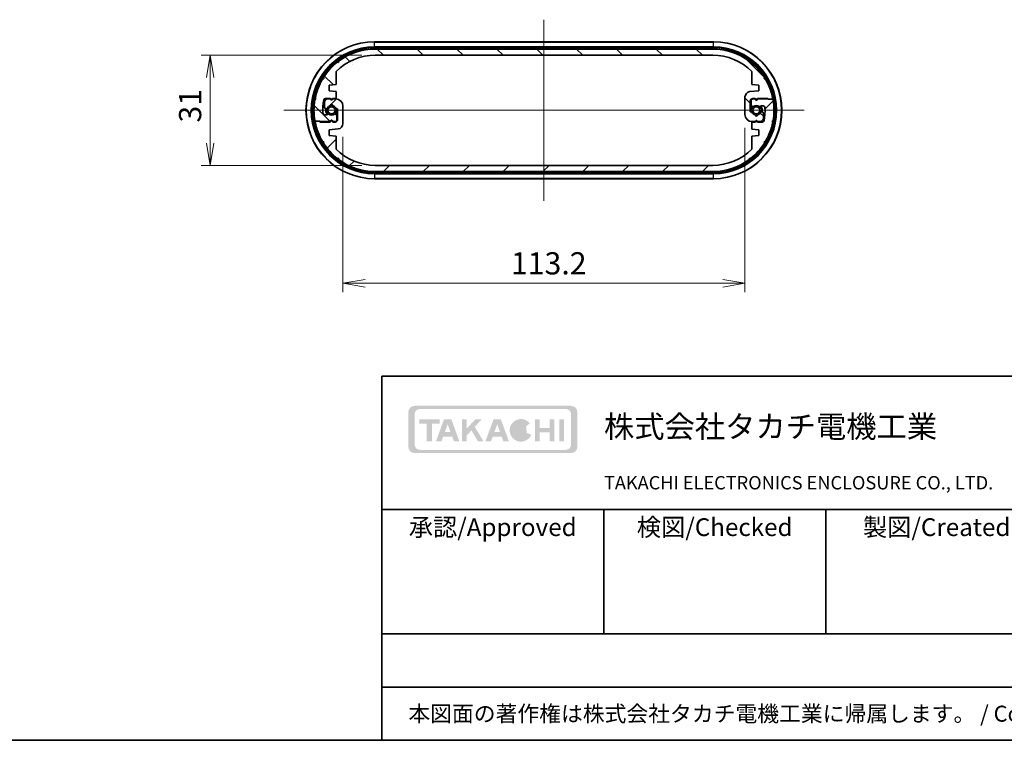
# Model space of a CAD drawing. Units: millimetres. Extents: x 14 to 2977, y 8 to 710.
# Drawn here: x 839 to 1116, y 8 to 211 of the extents above; entities that cross this region are included whole.
import ezdxf
from ezdxf.enums import TextEntityAlignment as Align

# ---------------------------------------------------------------- set-up
doc = ezdxf.new("R2010")
doc.units = ezdxf.units.MM
doc.layers.get('Defpoints').update_dxf_attribs({"lineweight": 25})
for name, color, linetype, lineweight in [('Border (ISO)', 7, 'Continuous', 35), ('Dimension (ISO)', 7, 'Continuous', 18), ('Dimension (ISO) @ 1', 7, 'Continuous', 18), ('Title (ISO)', 7, 'Continuous', 35), ('Visible (ISO)', 7, 'Continuous', 35), ('Visible Narrow (ISO)', 7, 'Continuous', 25)]:
    doc.layers.add(name, color=color, linetype=linetype, lineweight=lineweight)
doc.layers.add('Centerline (ISO)', color=7, linetype='Continuous', lineweight=18, true_color=0x80ffff)
doc.layers.add('Hatch (ISO)', color=1, linetype='Continuous', lineweight=18, true_color=0xff0000)
doc.styles.add('Note Text (TK)', font='MS PGothic.ttf')
doc.styles.add('文字スタイル40', font='MS PGothic.ttf')
doc.styles.add('文字スタイル84', font='arial.ttf')
doc.dimstyles.new('Default - Method 1b (TK)', dxfattribs={"dimtxt": 2.5, "dimasz": 2.5, "dimexe": 1, "dimexo": 1.5, "dimgap": 1, "dimtad": 1, "dimrnd": 1e-08, "dimdsep": 46, "dimtxsty": 'Note Text (TK)', "dimblk": 'OPEN', "dimcen": 0.09, "dimdle": 5, "dimclrd": 100, "dimclre": 100, "dimclrt": 7, "dimadec": 1, "dimazin": 1, "dimtfac": 1, "dimtmove": 0, "dimatfit": 3, "dimldrblk": 'OPEN', "dimfxl": 0, "dimtolj": 1, "dimlwd": -1, "dimlwe": -1, "dimarcsym": 0})

# ---------------------------------------------------------------- blocks, each defined once
blk = doc.blocks.new('図面枠 tk図枠')
at = {"layer": 'Border (ISO)'}
blk.add_line((14.5, 8), (405.5, 8), dxfattribs=at)
blk = doc.blocks.new('表題欄 tk表題欄')
at = {"layer": 'Hatch (ISO)'}
h = blk.add_hatch(color=256, dxfattribs=at)
edge = h.paths.add_edge_path(flags=0)
edge.add_arc((95.44, 237.35), 0.596, 270, 360)
edge.add_line((96.04, 237.35), (96.04, 240.76))
edge.add_arc((95.44, 240.76), 0.596, 0, 90)
edge.add_line((95.44, 241.35), (79.01, 241.35))
edge.add_arc((79.01, 240.76), 0.596, 90, 180)
edge.add_line((78.41, 240.76), (78.41, 237.35))
edge.add_arc((79.01, 237.35), 0.596, 180, 270)
edge.add_line((79.01, 236.75), (95.44, 236.75))
edge = h.paths.add_edge_path()
edge.add_line((77.71, 241), (77.71, 237.1))
edge.add_arc((78.41, 237.1), 0.702, 180, 270)
edge.add_line((78.41, 236.4), (96.04, 236.4))
edge.add_arc((96.04, 237.1), 0.702, 270, 360)
edge.add_line((96.74, 237.1), (96.74, 241))
edge.add_arc((96.04, 241), 0.702, 0, 90)
edge.add_line((96.04, 241.71), (78.41, 241.71))
edge.add_arc((78.41, 241), 0.702, 90, 180)
for points in [[(78.94, 240.2), (78.94, 239.71), (79.79, 239.71), (79.79, 237.71), (80.38, 237.71), (80.38, 239.71), (81.23, 239.71), (81.23, 240.2)], [(85.55, 237.71), (84.81, 238.94), (84.29, 238.37), (84.29, 237.71), (83.77, 237.71), (83.77, 240.2), (84.29, 240.2), (84.29, 239.15), (85.26, 240.2), (85.98, 240.2), (85.19, 239.35), (86.17, 237.71)], [(91.96, 240.2), (91.96, 237.71), (92.48, 237.71), (92.48, 238.71), (93.64, 238.71), (93.64, 237.71), (94.16, 237.71), (94.16, 240.2), (93.64, 240.2), (93.64, 239.2), (92.48, 239.2), (92.48, 240.2)], [(94.71, 240.2), (94.71, 237.71), (95.23, 237.71), (95.23, 240.2)]]:
    blk.add_hatch(color=256, dxfattribs=at).paths.add_polyline_path(points)
h = blk.add_hatch(color=256, dxfattribs=at)
h.paths.add_polyline_path([(82.46, 238.76), (81.82, 238.76), (82.14, 239.63)], flags=0)
h.paths.add_polyline_path([(82.65, 238.24), (81.63, 238.24), (81.44, 237.71), (80.82, 237.71), (81.73, 240.2), (82.55, 240.2), (83.46, 237.71), (82.85, 237.71)])
h = blk.add_hatch(color=256, dxfattribs=at)
h.paths.add_polyline_path([(87.4, 238.76), (88.03, 238.76), (87.72, 239.63)], flags=0)
h.paths.add_polyline_path([(87.01, 237.71), (87.21, 238.24), (88.22, 238.24), (88.42, 237.71), (89.04, 237.71), (88.12, 240.2), (87.31, 240.2), (86.39, 237.71)])
h = blk.add_hatch(color=256, dxfattribs=at)
edge = h.paths.add_edge_path()
edge.add_arc((90.39, 238.95), 1.27, 38.5505, 336.582)
edge.add_line((91.56, 238.44), (91.04, 238.67))
edge.add_ellipse((90.39, 238.95), major_axis=(0, -0.8), ratio=0.867347, start_angle=124.651, end_angle=429.4109, ccw=False)
edge.add_line((90.96, 239.41), (91.39, 239.74))
at = {"layer": 'Title (ISO)'}
for p, q in [((74.71, 245.05), (255.71, 245.05)), ((74.71, 204.05), (74.71, 245.05)), ((74.71, 230.05), (230.71, 230.05)), ((99.71, 230.05), (99.71, 216.05)), ((124.71, 230.05), (124.71, 216.05)), ((74.71, 216.05), (230.71, 216.05)), ((255.71, 210.05), (74.71, 210.05)), ((74.71, 204.05), (255.71, 204.05))]:
    blk.add_line(p, q, dxfattribs=at)
at = {"layer": 'Title (ISO)', "color": 7, "attachment_point": 4, "line_spacing_factor": 1.5, "style": 'Note Text (TK)'}
for s, insert, char_height in [('株式会社タカチ電機工業', (99.74, 239.05), 2.5), ('\\fArial|b0|i0;{\\H1.4986;TAKACHI ELECTRONICS ENCLOSURE CO., LTD.}', (99.74, 233.05), 1.4986), ('\\fMS PGothic|b0|i0;{\\H1.8000;本図面の著作権は株式会社タカチ電機工業に帰属します。 / Copyright (C)\xa0 TAKACHI ELECTRONICS ENCLOSURE CO., LTD. All Rights Reserved.}', (77.71, 207.05), 1.8)]:
    blk.add_mtext(s, dxfattribs=dict(at, insert=insert, char_height=char_height))
at = {"layer": 'Title (ISO)', "color": 1, "true_color": 0xff0000, "char_height": 2, "attachment_point": 5, "line_spacing_factor": 1.5, "style": 'Note Text (TK)'}
for s, insert in [('\\fＭＳ Ｐゴシック|b0|i0;{\\H2.0000;承認/Approved}', (87.21, 228.05)), ('\\fＭＳ Ｐゴシック|b0|i0;{\\H2.0000;検図/Checked}', (112.21, 228.05)), ('\\fＭＳ Ｐゴシック|b0|i0;{\\H2.0000;製図/Created}', (137.21, 228.05))]:
    blk.add_mtext(s, dxfattribs=dict(at, insert=insert))
at = {"layer": 'Title (ISO)', "color": 7}
for tag, p, height, style in [('<品名>_001', (157.54, 236.71), 2.5, 'Note Text (TK)'), ('<Title>_001', (157.71, 231.65), 1.8, '文字スタイル84'), ('<型番>_001', (157.4, 219.99), 3, '文字スタイル40'), ('<総ページ数>_001', (246.79, 212.3), 2.5, 'Note Text (TK)'), ('作成日_001', (175.64, 211.78), 2.5, 'Note Text (TK)'), ('<ページ_No.>_001', (237.95, 212.3), 2.5, 'Note Text (TK)')]:
    blk.add_attdef(tag, p, '', height=height, dxfattribs=dict(at, style=style))
at = {"layer": 'Title (ISO)', "color": 7, "style": 'Note Text (TK)'}
for tag, p in [('<尺度>', (243.21, 224.55)), ('<部品サイズ>', (112.21, 213.05))]:
    blk.add_attdef(tag, text='', height=2.5, dxfattribs=at).set_placement(p, align=Align.MIDDLE_CENTER)
blk = doc.blocks.new('_Open')
at = {"color": 0, "linetype": 'ByBlock', "lineweight": -2}
for p, q in [((-1, 0.167), (0, 0)), ((-1, -0.167), (0, 0)), ((0, 0), (-1, 0))]:
    blk.add_line(p, q, dxfattribs=at)
blk = doc.blocks.new('*D42')
at = {"layer": 'Defpoints', "color": 0, "transparency": 16777216}
for p in [(938.68, 200.82), (892.18, 169.82), (938.68, 169.82)]:
    blk.add_point(p, dxfattribs=at)
at = {"layer": 'Dimension (ISO)', "color": 100, "transparency": 16777216}
for p, q in [((934.93, 200.82), (889.68, 200.82)), ((892.18, 194.57), (892.18, 176.07)), ((934.93, 169.82), (889.68, 169.82))]:
    blk.add_line(p, q, dxfattribs=at)
at = {"layer": 'Dimension (ISO)', "color": 100, "transparency": 16777216, "xscale": 6.25, "yscale": 6.25, "zscale": 6.25}
for p, rotation in [((892.18, 200.82), 90), ((892.18, 169.82), 270)]:
    blk.add_blockref('_Open', p, dxfattribs=dict(at, rotation=rotation))
at = {"layer": 'Dimension (ISO)', "color": 7, "transparency": 16777216, "insert": (886.56, 181.86), "char_height": 6.25, "attachment_point": 4, "rotation": 90, "style": 'Note Text (TK)'}
blk.add_mtext('\\A1;31', dxfattribs=at)
blk = doc.blocks.new('*D43')
at = {"layer": 'Defpoints', "color": 0, "transparency": 16777216}
for p in [(1042.78, 184.12), (929.58, 181.57), (1042.78, 136.62)]:
    blk.add_point(p, dxfattribs=at)
at = {"layer": 'Dimension (ISO)', "color": 100, "transparency": 16777216}
for p, q in [((1042.78, 180.37), (1042.78, 134.12)), ((929.58, 177.82), (929.58, 134.12)), ((935.83, 136.62), (1036.53, 136.62))]:
    blk.add_line(p, q, dxfattribs=at)
at = {"layer": 'Dimension (ISO)', "color": 100, "transparency": 16777216, "xscale": 6.25, "yscale": 6.25, "zscale": 6.25, "rotation": 180}
blk.add_blockref('_Open', (929.58, 136.62), dxfattribs=at)
at = {"layer": 'Dimension (ISO)', "color": 100, "transparency": 16777216, "xscale": 6.25, "yscale": 6.25, "zscale": 6.25}
blk.add_blockref('_Open', (1042.78, 136.62), dxfattribs=at)
at = {"layer": 'Dimension (ISO)', "color": 7, "transparency": 16777216, "insert": (976.88, 142.25), "char_height": 6.25, "attachment_point": 4, "style": 'Note Text (TK)'}
blk.add_mtext('\\A1;113.2', dxfattribs=at)

msp = doc.modelspace()

# ---------------------------------------------------------------- hatches: boundary and pattern name
at = {"layer": 'Hatch (ISO)'}
h = msp.add_hatch(dxfattribs=at)
h.set_pattern_fill('ANSI31', color=256, scale=63.5, angle=90.00021, style=0)
h.set_pattern_definition([(135.0002, (379.25, -12), (-5.61264, -5.61268), [])])
edge = h.paths.add_edge_path()
edge.add_line((1044.6821, 196.2408), (1044.6821, 192.6207))
edge.add_line((1044.6821, 192.6207), (1046.6821, 192.4207))
edge.add_line((1046.6821, 192.4207), (1046.6821, 190.8207))
edge.add_line((1046.6821, 190.8207), (1044.1328, 190.5657))
edge.add_ellipse((1044.2821, 189.0732), major_axis=(-1.4926, -0.1493), ratio=1, start_angle=270, end_angle=354.289407)
edge.add_line((1042.7821, 189.0732), (1042.7821, 184.1207))
edge.add_ellipse((1044.7821, 184.1207), major_axis=(0, -2), ratio=1, start_angle=270, end_angle=360)
edge.add_line((1044.7821, 182.1207), (1045.6821, 182.1207))
edge.add_line((1045.6821, 182.1207), (1045.8089, 182.3403))
edge.add_ellipse((1045.9821, 182.2403), major_axis=(0.1, 0.1732), ratio=1, start_angle=330, end_angle=450, ccw=False)
edge.add_line((1046.1553, 182.3403), (1046.2821, 182.1207))
edge.add_line((1046.2821, 182.1207), (1046.9821, 182.1207))
edge.add_ellipse((1046.9821, 183.1207), major_axis=(1, 0), ratio=1, start_angle=270, end_angle=360)
edge.add_line((1047.9821, 183.1207), (1047.9821, 184.4011))
edge.add_ellipse((1047.4821, 184.4011), major_axis=(0, 0.5), ratio=1, start_angle=270, end_angle=345)
edge.add_line((1047.6115, 184.8841), (1047.4667, 184.9228))
edge.add_ellipse((1047.415, 184.7297), major_axis=(-0.1932, 0.0518), ratio=1, start_angle=270, end_angle=352.586326)
edge.add_ellipse((1045.9821, 185.3207), major_axis=(-0.5147, -1.248), ratio=1, start_angle=35.172414, end_angle=90, ccw=False)
edge.add_ellipse((1045.9821, 183.9707), major_axis=(0.0333, -0.2981), ratio=1, start_angle=257.24126, end_angle=450, ccw=False)
edge.add_ellipse((1045.9821, 185.3207), major_axis=(-1.3167, 0.2981), ratio=1, start_angle=35.172414, end_angle=90, ccw=False)
edge.add_ellipse((1044.5492, 184.7297), major_axis=(-0.0763, 0.1849), ratio=1, start_angle=270, end_angle=352.586326)
edge.add_line((1044.4974, 184.9228), (1044.2821, 184.8652))
edge.add_line((1044.2821, 184.8652), (1044.2821, 187.9207))
edge.add_ellipse((1044.9821, 187.9207), major_axis=(0, 0.7), ratio=1, start_angle=0, end_angle=90, ccw=False)
edge.add_line((1044.9821, 188.6207), (1045.6321, 188.6207))
edge.add_line((1045.6321, 188.6207), (1045.8089, 188.3144))
edge.add_ellipse((1045.9821, 188.4144), major_axis=(0.1, -0.1732), ratio=1, start_angle=270, end_angle=390)
edge.add_line((1046.1553, 188.3144), (1046.3321, 188.6207))
edge.add_line((1046.3321, 188.6207), (1049.197, 188.6207))
edge.add_line((1049.197, 188.6207), (1049.397, 188.4207))
edge.add_line((1049.397, 188.4207), (1050.397, 188.4207))
edge.add_line((1050.397, 188.4207), (1050.5958, 188.71))
edge.add_ellipse((1033.6821, 185.3207), major_axis=(-3.3893, 16.9138), ratio=1, start_angle=270, end_angle=289.35106)
edge.add_line((1048.5172, 194.123), (1048.1759, 194.2049))
edge.add_line((1048.1759, 194.2049), (1048.2578, 194.5462))
edge.add_ellipse((1033.6821, 185.3207), major_axis=(-9.2255, 14.5757), ratio=1, start_angle=270, end_angle=289.35106)
edge.add_line((1044.3774, 198.8548), (1044.0294, 198.8089))
edge.add_line((1044.0294, 198.8089), (1043.9836, 199.1569))
edge.add_ellipse((1033.6821, 185.3207), major_axis=(-13.8363, 10.3015), ratio=1, start_angle=270, end_angle=306.668688)
edge.add_line((1033.6821, 202.5707), (938.6821, 202.5707))
edge.add_ellipse((938.6821, 185.3207), major_axis=(-17.25, 0), ratio=1, start_angle=270, end_angle=306.668688)
edge.add_line((928.3806, 199.1569), (928.3347, 198.8089))
edge.add_line((928.3347, 198.8089), (927.9867, 198.8548))
edge.add_ellipse((938.6821, 185.3207), major_axis=(-13.5341, -10.6954), ratio=1, start_angle=270, end_angle=289.35106)
edge.add_line((924.1064, 194.5462), (924.1883, 194.2049))
edge.add_line((924.1883, 194.2049), (923.8469, 194.123))
edge.add_ellipse((938.6821, 185.3207), major_axis=(-8.8023, -14.8352), ratio=1, start_angle=270, end_angle=289.35106)
edge.add_line((921.7683, 188.71), (921.9671, 188.4207))
edge.add_line((921.9671, 188.4207), (921.6778, 188.2219))
edge.add_ellipse((938.6821, 185.3207), major_axis=(-2.9012, -17.0043), ratio=1, start_angle=270, end_angle=289.364744)
edge.add_line((921.6778, 182.4195), (921.9671, 182.2207))
edge.add_line((921.9671, 182.2207), (923.0671, 182.2207))
edge.add_line((923.0671, 182.2207), (923.1671, 182.1207))
edge.add_line((923.1671, 182.1207), (926.0321, 182.1207))
edge.add_line((926.0321, 182.1207), (926.2089, 182.4269))
edge.add_ellipse((926.3821, 182.3269), major_axis=(0.1, 0.1732), ratio=1, start_angle=330, end_angle=450, ccw=False)
edge.add_line((926.5553, 182.4269), (926.7321, 182.1207))
edge.add_line((926.7321, 182.1207), (927.3821, 182.1207))
edge.add_ellipse((927.3821, 182.6207), major_axis=(0.5, 0), ratio=1, start_angle=270, end_angle=360)
edge.add_line((927.8821, 182.6207), (927.8821, 183.6136))
edge.add_ellipse((927.3821, 183.6136), major_axis=(0, 0.5), ratio=1, start_angle=270, end_angle=315)
edge.add_line((927.7356, 183.9671), (927.4689, 184.2338))
edge.add_ellipse((927.3275, 184.0924), major_axis=(-0.1414, 0.1414), ratio=1, start_angle=270, end_angle=352.586326)
edge.add_ellipse((926.3821, 185.3207), major_axis=(-1.0698, -0.8234), ratio=1, start_angle=14.827348, end_angle=90, ccw=False)
edge.add_ellipse((925.4366, 184.0924), major_axis=(-0.1585, 0.122), ratio=1, start_angle=270, end_angle=352.586326)
edge.add_line((925.2952, 184.2338), (925.1907, 184.1292))
edge.add_ellipse((925.0492, 184.2707), major_axis=(-0.1414, -0.1414), ratio=1, start_angle=45, end_angle=90, ccw=False)
edge.add_line((925.0492, 184.0707), (924.4518, 184.0707))
edge.add_ellipse((924.4518, 184.5707), major_axis=(-0.5, 0), ratio=1, start_angle=3.016961, end_angle=90, ccw=False)
edge.add_ellipse((938.6821, 185.3207), major_axis=(-0.7763, 14.7296), ratio=1, start_angle=75.651189, end_angle=90, ccw=False)
edge.add_ellipse((924.7099, 188.1207), major_axis=(0.0982, 0.4903), ratio=1, start_angle=11.33185, end_angle=90, ccw=False)
edge.add_line((924.7099, 188.6207), (926.0821, 188.6207))
edge.add_line((926.0821, 188.6207), (926.2089, 188.4011))
edge.add_ellipse((926.3821, 188.5011), major_axis=(0.1, -0.1732), ratio=1, start_angle=270, end_angle=390)
edge.add_line((926.5553, 188.4011), (926.6821, 188.6207))
edge.add_line((926.6821, 188.6207), (927.6821, 188.6207))
edge.add_line((927.6821, 188.6207), (927.6821, 190.6207))
edge.add_line((927.6821, 190.6207), (925.6821, 190.8207))
edge.add_line((925.6821, 190.8207), (925.6821, 192.4207))
edge.add_line((925.6821, 192.4207), (927.6821, 192.6207))
edge.add_line((927.6821, 192.6207), (927.6821, 196.2408))
edge.add_ellipse((938.6821, 185.3207), major_axis=(10.9202, 11), ratio=1, start_angle=44.791325, end_angle=90, ccw=False)
edge.add_line((938.6821, 200.8207), (1033.6821, 200.8207))
edge.add_ellipse((1033.6821, 185.3207), major_axis=(15.5, 0), ratio=1, start_angle=44.791325, end_angle=90, ccw=False)
h = msp.add_hatch(dxfattribs=at)
h.set_pattern_fill('ANSI31', color=256, scale=63.5, style=0)
h.set_pattern_definition([(45, (379.25, -12), (-5.61266, 5.61266), [])])
edge = h.paths.add_edge_path()
edge.add_line((927.6821, 174.4005), (927.6821, 178.0207))
edge.add_line((927.6821, 178.0207), (925.6821, 178.2207))
edge.add_line((925.6821, 178.2207), (925.6821, 179.8207))
edge.add_line((925.6821, 179.8207), (928.2313, 180.0756))
edge.add_ellipse((928.0821, 181.5681), major_axis=(1.4926, 0.1493), ratio=1, start_angle=270, end_angle=354.289407)
edge.add_line((929.5821, 181.5681), (929.5821, 186.5207))
edge.add_ellipse((927.5821, 186.5207), major_axis=(0, 2), ratio=1, start_angle=270, end_angle=360)
edge.add_line((927.5821, 188.5207), (926.6821, 188.5207))
edge.add_line((926.6821, 188.5207), (926.5553, 188.3011))
edge.add_ellipse((926.3821, 188.4011), major_axis=(-0.1, -0.1732), ratio=1, start_angle=330, end_angle=450, ccw=False)
edge.add_line((926.2089, 188.3011), (926.0821, 188.5207))
edge.add_line((926.0821, 188.5207), (925.3821, 188.5207))
edge.add_ellipse((925.3821, 187.5207), major_axis=(-1, 0), ratio=1, start_angle=270, end_angle=360)
edge.add_line((924.3821, 187.5207), (924.3821, 186.2402))
edge.add_ellipse((924.8821, 186.2402), major_axis=(0, -0.5), ratio=1, start_angle=270, end_angle=345)
edge.add_line((924.7527, 185.7573), (924.8974, 185.7185))
edge.add_ellipse((924.9492, 185.9117), major_axis=(0.1932, -0.0518), ratio=1, start_angle=270, end_angle=352.586326)
edge.add_ellipse((926.3821, 185.3207), major_axis=(0.5147, 1.248), ratio=1, start_angle=35.172414, end_angle=90, ccw=False)
edge.add_ellipse((926.3821, 186.6707), major_axis=(-0.0333, 0.2981), ratio=1, start_angle=257.24126, end_angle=450, ccw=False)
edge.add_ellipse((926.3821, 185.3207), major_axis=(1.3167, -0.2981), ratio=1, start_angle=35.172414, end_angle=90, ccw=False)
edge.add_ellipse((927.815, 185.9117), major_axis=(0.0763, -0.1849), ratio=1, start_angle=270, end_angle=352.586326)
edge.add_line((927.8667, 185.7185), (928.0821, 185.7762))
edge.add_line((928.0821, 185.7762), (928.0821, 182.7207))
edge.add_ellipse((927.3821, 182.7207), major_axis=(0, -0.7), ratio=1, start_angle=0, end_angle=90, ccw=False)
edge.add_line((927.3821, 182.0207), (926.7321, 182.0207))
edge.add_line((926.7321, 182.0207), (926.5553, 182.3269))
edge.add_ellipse((926.3821, 182.2269), major_axis=(-0.1, 0.1732), ratio=1, start_angle=270, end_angle=390)
edge.add_line((926.2089, 182.3269), (926.0321, 182.0207))
edge.add_line((926.0321, 182.0207), (923.1671, 182.0207))
edge.add_line((923.1671, 182.0207), (922.9671, 182.2207))
edge.add_line((922.9671, 182.2207), (921.9671, 182.2207))
edge.add_line((921.9671, 182.2207), (921.7683, 181.9314))
edge.add_ellipse((938.6821, 185.3207), major_axis=(3.3893, -16.9138), ratio=1, start_angle=270, end_angle=289.35106)
edge.add_line((923.8469, 176.5184), (924.1883, 176.4365))
edge.add_line((924.1883, 176.4365), (924.1064, 176.0951))
edge.add_ellipse((938.6821, 185.3207), major_axis=(9.2255, -14.5757), ratio=1, start_angle=270, end_angle=289.35106)
edge.add_line((927.9867, 171.7866), (928.3347, 171.8324))
edge.add_line((928.3347, 171.8324), (928.3806, 171.4844))
edge.add_ellipse((938.6821, 185.3207), major_axis=(13.8363, -10.3015), ratio=1, start_angle=270, end_angle=306.668688)
edge.add_line((938.6821, 168.0707), (1033.6821, 168.0707))
edge.add_ellipse((1033.6821, 185.3207), major_axis=(17.25, 0), ratio=1, start_angle=270, end_angle=306.668688)
edge.add_line((1043.9836, 171.4844), (1044.0294, 171.8324))
edge.add_line((1044.0294, 171.8324), (1044.3774, 171.7866))
edge.add_ellipse((1033.6821, 185.3207), major_axis=(13.5341, 10.6954), ratio=1, start_angle=270, end_angle=289.35106)
edge.add_line((1048.2578, 176.0951), (1048.1759, 176.4365))
edge.add_line((1048.1759, 176.4365), (1048.5172, 176.5184))
edge.add_ellipse((1033.6821, 185.3207), major_axis=(8.8023, 14.8352), ratio=1, start_angle=270, end_angle=289.35106)
edge.add_line((1050.5958, 181.9314), (1050.397, 182.2207))
edge.add_line((1050.397, 182.2207), (1050.6864, 182.4195))
edge.add_ellipse((1033.6821, 185.3207), major_axis=(2.9012, 17.0043), ratio=1, start_angle=270, end_angle=289.364744)
edge.add_line((1050.6864, 188.2219), (1050.397, 188.4207))
edge.add_line((1050.397, 188.4207), (1049.297, 188.4207))
edge.add_line((1049.297, 188.4207), (1049.197, 188.5207))
edge.add_line((1049.197, 188.5207), (1046.3321, 188.5207))
edge.add_line((1046.3321, 188.5207), (1046.1553, 188.2144))
edge.add_ellipse((1045.9821, 188.3144), major_axis=(-0.1, -0.1732), ratio=1, start_angle=330, end_angle=450, ccw=False)
edge.add_line((1045.8089, 188.2144), (1045.6321, 188.5207))
edge.add_line((1045.6321, 188.5207), (1044.9821, 188.5207))
edge.add_ellipse((1044.9821, 188.0207), major_axis=(-0.5, 0), ratio=1, start_angle=270, end_angle=360)
edge.add_line((1044.4821, 188.0207), (1044.4821, 187.0278))
edge.add_ellipse((1044.9821, 187.0278), major_axis=(0, -0.5), ratio=1, start_angle=270, end_angle=315)
edge.add_line((1044.6285, 186.6742), (1044.8952, 186.4075))
edge.add_ellipse((1045.0366, 186.5489), major_axis=(0.1414, -0.1414), ratio=1, start_angle=270, end_angle=352.586326)
edge.add_ellipse((1045.9821, 185.3207), major_axis=(1.0698, 0.8234), ratio=1, start_angle=14.827348, end_angle=90, ccw=False)
edge.add_ellipse((1046.9275, 186.5489), major_axis=(0.1585, -0.122), ratio=1, start_angle=270, end_angle=352.586326)
edge.add_line((1047.0689, 186.4075), (1047.1735, 186.5121))
edge.add_ellipse((1047.3149, 186.3707), major_axis=(0.1414, 0.1414), ratio=1, start_angle=45, end_angle=90, ccw=False)
edge.add_line((1047.3149, 186.5707), (1047.9123, 186.5707))
edge.add_ellipse((1047.9123, 186.0707), major_axis=(0.5, 0), ratio=1, start_angle=3.016961, end_angle=90, ccw=False)
edge.add_ellipse((1033.6821, 185.3207), major_axis=(0.7763, -14.7296), ratio=1, start_angle=75.651189, end_angle=90, ccw=False)
edge.add_ellipse((1047.6543, 182.5207), major_axis=(-0.0982, -0.4903), ratio=1, start_angle=11.33185, end_angle=90, ccw=False)
edge.add_line((1047.6543, 182.0207), (1046.2821, 182.0207))
edge.add_line((1046.2821, 182.0207), (1046.1553, 182.2403))
edge.add_ellipse((1045.9821, 182.1403), major_axis=(-0.1, 0.1732), ratio=1, start_angle=270, end_angle=390)
edge.add_line((1045.8089, 182.2403), (1045.6821, 182.0207))
edge.add_line((1045.6821, 182.0207), (1044.6821, 182.0207))
edge.add_line((1044.6821, 182.0207), (1044.6821, 180.0207))
edge.add_line((1044.6821, 180.0207), (1046.6821, 179.8207))
edge.add_line((1046.6821, 179.8207), (1046.6821, 178.2207))
edge.add_line((1046.6821, 178.2207), (1044.6821, 178.0207))
edge.add_line((1044.6821, 178.0207), (1044.6821, 174.4005))
edge.add_ellipse((1033.6821, 185.3207), major_axis=(-10.9202, -11), ratio=1, start_angle=44.791325, end_angle=90, ccw=False)
edge.add_line((1033.6821, 169.8207), (938.6821, 169.8207))
edge.add_ellipse((938.6821, 185.3207), major_axis=(-15.5, 0), ratio=1, start_angle=44.791325, end_angle=90, ccw=False)

# ---------------------------------------------------------------- linework, layer by layer
at = {"layer": 'Centerline (ISO)', "linetype": 'Continuous'}
for p, q in [((986.1821, 210.8207), (986.1821, 159.8207)), ((912.9321, 185.3207), (1059.4321, 185.3207))]:
    msp.add_line(p, q, dxfattribs=at)
at = {"layer": 'Visible (ISO)'}
for p, q in [((1033.9321, 204.5707), (938.4321, 204.5707)), ((1033.6821, 202.5707), (938.6821, 202.5707)), ((938.6821, 200.8207), (1033.6821, 200.8207)), ((928.3347, 198.8089), (927.9867, 198.8548)), ((928.3806, 199.1569), (928.3347, 198.8089)), ((1044.0294, 198.8089), (1043.9836, 199.1569)), ((1044.3774, 198.8548), (1044.0294, 198.8089)), ((924.1883, 194.2049), (923.8469, 194.123)), ((924.1064, 194.5462), (924.1883, 194.2049)), ((927.6821, 192.6207), (927.6821, 196.2408)), ((1044.6821, 196.2408), (1044.6821, 192.6207)), ((1048.1759, 194.2049), (1048.2578, 194.5462)), ((1048.5172, 194.123), (1048.1759, 194.2049)), ((925.6821, 192.4207), (927.6821, 192.6207)), ((925.6821, 190.8207), (925.6821, 192.4207)), ((1044.6821, 192.6207), (1046.6821, 192.4207)), ((1046.6821, 192.4207), (1046.6821, 190.8207)), ((921.7683, 188.71), (921.9671, 188.4207)), ((924.7099, 188.6207), (926.0821, 188.6207)), ((926.0821, 188.5207), (925.3821, 188.5207)), ((927.6821, 190.6207), (925.6821, 190.8207)), ((926.0821, 188.6207), (926.2089, 188.4011)), ((926.2089, 188.3011), (926.0821, 188.5207)), ((926.5553, 188.4011), (926.6821, 188.6207)), ((926.6821, 188.5207), (926.5553, 188.3011)), ((926.6821, 188.6207), (927.6821, 188.6207)), ((927.5821, 188.5207), (926.6821, 188.5207)), ((927.6821, 188.6207), (927.6821, 190.6207)), ((1042.7821, 189.0732), (1042.7821, 184.1207)), ((1046.6821, 190.8207), (1044.1328, 190.5657)), ((1044.9821, 188.6207), (1045.6321, 188.6207)), ((1045.6321, 188.5207), (1044.9821, 188.5207)), ((1045.6321, 188.6207), (1045.8089, 188.3144)), ((1045.8089, 188.2144), (1045.6321, 188.5207)), ((1046.1553, 188.3144), (1046.3321, 188.6207)), ((1046.3321, 188.5207), (1046.1553, 188.2144)), ((1046.3321, 188.6207), (1049.197, 188.6207)), ((1049.197, 188.5207), (1046.3321, 188.5207)), ((1049.197, 188.6207), (1049.397, 188.4207)), ((1049.297, 188.4207), (1049.197, 188.5207)), ((1050.397, 188.4207), (1050.5958, 188.71)), ((921.9671, 188.4207), (921.6778, 188.2219)), ((924.3821, 187.5207), (924.3821, 186.2402)), ((924.7527, 185.7573), (924.8974, 185.7185)), ((927.8667, 185.7185), (928.0821, 185.7762)), ((928.0821, 185.7762), (928.0821, 182.7207)), ((929.5821, 181.5681), (929.5821, 186.5207)), ((1044.2821, 184.8652), (1044.2821, 187.9207)), ((1044.4821, 188.0207), (1044.4821, 187.0278)), ((1044.6285, 186.6742), (1044.8952, 186.4075)), ((1047.0689, 186.4075), (1047.1735, 186.5121)), ((1047.3149, 186.5707), (1047.9123, 186.5707)), ((1050.397, 188.4207), (1049.297, 188.4207)), ((1049.397, 188.4207), (1050.397, 188.4207)), ((1050.6864, 188.2219), (1050.397, 188.4207)), ((925.0492, 184.0707), (924.4518, 184.0707)), ((925.2952, 184.2338), (925.1907, 184.1292)), ((927.7356, 183.9671), (927.4689, 184.2338)), ((927.8821, 182.6207), (927.8821, 183.6136)), ((1044.4974, 184.9228), (1044.2821, 184.8652)), ((1047.6115, 184.8841), (1047.4667, 184.9228)), ((1047.9821, 183.1207), (1047.9821, 184.4011)), ((921.6778, 182.4195), (921.9671, 182.2207)), ((921.9671, 182.2207), (921.7683, 181.9314)), ((922.9671, 182.2207), (921.9671, 182.2207)), ((921.9671, 182.2207), (923.0671, 182.2207)), ((923.1671, 182.0207), (922.9671, 182.2207)), ((923.0671, 182.2207), (923.1671, 182.1207)), ((923.1671, 182.1207), (926.0321, 182.1207)), ((926.0321, 182.0207), (923.1671, 182.0207)), ((926.0321, 182.1207), (926.2089, 182.4269)), ((926.2089, 182.3269), (926.0321, 182.0207)), ((926.5553, 182.4269), (926.7321, 182.1207)), ((926.7321, 182.0207), (926.5553, 182.3269)), ((926.7321, 182.1207), (927.3821, 182.1207)), ((927.3821, 182.0207), (926.7321, 182.0207)), ((1045.6821, 182.0207), (1044.6821, 182.0207)), ((1044.6821, 182.0207), (1044.6821, 180.0207)), ((1044.7821, 182.1207), (1045.6821, 182.1207)), ((1045.6821, 182.1207), (1045.8089, 182.3403)), ((1045.8089, 182.2403), (1045.6821, 182.0207)), ((1046.1553, 182.3403), (1046.2821, 182.1207)), ((1046.2821, 182.0207), (1046.1553, 182.2403)), ((1046.2821, 182.1207), (1046.9821, 182.1207)), ((1047.6543, 182.0207), (1046.2821, 182.0207)), ((1050.397, 182.2207), (1050.6864, 182.4195)), ((1050.5958, 181.9314), (1050.397, 182.2207)), ((925.6821, 179.8207), (928.2313, 180.0756)), ((925.6821, 178.2207), (925.6821, 179.8207)), ((927.6821, 178.0207), (925.6821, 178.2207)), ((927.6821, 174.4005), (927.6821, 178.0207)), ((1044.6821, 180.0207), (1046.6821, 179.8207)), ((1046.6821, 178.2207), (1044.6821, 178.0207)), ((1044.6821, 178.0207), (1044.6821, 174.4005)), ((1046.6821, 179.8207), (1046.6821, 178.2207)), ((923.8469, 176.5184), (924.1883, 176.4365)), ((924.1883, 176.4365), (924.1064, 176.0951)), ((1048.1759, 176.4365), (1048.5172, 176.5184)), ((1048.2578, 176.0951), (1048.1759, 176.4365)), ((927.9867, 171.7866), (928.3347, 171.8324)), ((928.3347, 171.8324), (928.3806, 171.4844)), ((1033.6821, 169.8207), (938.6821, 169.8207)), ((1043.9836, 171.4844), (1044.0294, 171.8324)), ((1044.0294, 171.8324), (1044.3774, 171.7866)), ((938.6821, 168.0707), (1033.6821, 168.0707)), ((938.4321, 166.0707), (1033.9321, 166.0707))]:
    msp.add_line(p, q, dxfattribs=at)
for centre in [(926.3821, 185.3207), (1045.9821, 185.3207)]:
    msp.add_circle(centre, 1.005, dxfattribs=at)
for centre, radius, start, end in [((938.4321, 185.3207), 19.25, 90, 270), ((938.6821, 185.3207), 17.25, 90, 126.668688), ((1033.6821, 185.3207), 17.25, 53.331312, 90), ((1033.9321, 185.3207), 19.25, 270, 90), ((938.6821, 185.3207), 15.5, 90, 135.208675), ((1033.6821, 185.3207), 15.5, 44.791325, 90), ((938.6821, 185.3207), 17.25, 128.317628, 147.668688), ((938.6821, 185.3207), 17.25, 126.668688, 128.317628), ((1033.6821, 185.3207), 17.25, 51.682372, 53.331312), ((1033.6821, 185.3207), 17.25, 32.331312, 51.682372), ((938.6821, 185.3207), 17.25, 149.317628, 168.668688), ((938.6821, 185.3207), 17.25, 147.668688, 149.317628), ((1033.6821, 185.3207), 17.25, 30.682372, 32.331312), ((1033.6821, 185.3207), 17.25, 11.331312, 30.682372), ((938.6821, 185.3207), 17.25, 168.668688, 170.317628), ((924.7099, 188.1207), 0.5, 90, 168.66815), ((925.3821, 187.5207), 1, 90, 180), ((927.5821, 186.5207), 2, 0, 90), ((1044.2821, 189.0732), 1.5, 95.710593, 180), ((1044.9821, 187.9207), 0.7, 90, 180), ((1044.9821, 188.0207), 0.5, 90, 180), ((1033.6821, 185.3207), 17.25, 9.682372, 11.331312), ((938.6821, 185.3207), 17.25, 170.317628, 189.682372), ((938.6821, 185.3207), 14.75, 168.66815, 183.016961), ((924.8821, 186.2402), 0.5, 180, 255), ((926.3821, 185.3207), 1.65, 165, 225), ((924.9492, 185.9117), 0.2, 255, 337.586326), ((926.3821, 185.3207), 1.35, 102.75874, 157.586326), ((926.3821, 186.6707), 0.3, 353.62063, 186.37937), ((926.3821, 185.3207), 1.45, 78.3973, 101.6027), ((926.3821, 188.5011), 0.2, 210, 330), ((926.3821, 188.4011), 0.2, 210, 330), ((926.3821, 185.3207), 1.35, 22.413674, 77.24126), ((926.3821, 185.3207), 1.65, 315, 15), ((927.815, 185.9117), 0.2, 202.413674, 285), ((1045.9821, 185.3207), 1.65, 135, 195), ((1044.9821, 187.0278), 0.5, 180, 225), ((1045.9821, 185.3207), 1.45, 134.209639, 195.790361), ((1045.0366, 186.5489), 0.2, 225, 307.586326), ((1045.9821, 185.3207), 1.35, 52.413674, 127.586326), ((1045.9821, 188.4144), 0.2, 210, 330), ((1045.9821, 188.3144), 0.2, 210, 330), ((1046.9275, 186.5489), 0.2, 232.413674, 315), ((1045.9821, 185.3207), 1.45, 344.209639, 45.790361), ((1045.9821, 185.3207), 1.65, 345, 45), ((1047.3149, 186.3707), 0.2, 90, 135), ((1047.9123, 186.0707), 0.5, 3.016961, 90), ((1033.6821, 185.3207), 14.75, 348.66815, 3.016961), ((1033.6821, 185.3207), 17.25, 350.317628, 9.682372), ((924.4518, 184.5707), 0.5, 183.016961, 270), ((926.3821, 185.3207), 1.45, 164.209639, 225.790361), ((925.0492, 184.2707), 0.2, 270, 315), ((925.4366, 184.0924), 0.2, 52.413674, 135), ((926.3821, 185.3207), 1.35, 232.413674, 307.586326), ((927.3275, 184.0924), 0.2, 45, 127.586326), ((926.3821, 185.3207), 1.45, 314.209639, 15.790361), ((927.3821, 183.6136), 0.5, 0, 45), ((1044.7821, 184.1207), 2, 180, 270), ((1044.5492, 184.7297), 0.2, 22.413674, 105), ((1045.9821, 185.3207), 1.35, 202.413674, 257.24126), ((1045.9821, 183.9707), 0.3, 173.62063, 6.37937), ((1045.9821, 185.3207), 1.45, 258.3973, 281.6027), ((1045.9821, 185.3207), 1.35, 282.75874, 337.586326), ((1046.9821, 183.1207), 1, 270, 0), ((1047.415, 184.7297), 0.2, 75, 157.586326), ((1047.4821, 184.4011), 0.5, 0, 75), ((938.6821, 185.3207), 17.25, 189.682372, 191.331312), ((938.6821, 185.3207), 17.25, 191.331312, 210.682372), ((926.3821, 182.3269), 0.2, 30, 150), ((926.3821, 182.2269), 0.2, 30, 150), ((927.3821, 182.7207), 0.7, 270, 0), ((927.3821, 182.6207), 0.5, 270, 0), ((928.0821, 181.5681), 1.5, 275.710593, 0), ((1045.9821, 182.2403), 0.2, 30, 150), ((1045.9821, 182.1403), 0.2, 30, 150), ((1047.6543, 182.5207), 0.5, 270, 348.66815), ((1033.6821, 185.3207), 17.25, 329.317628, 348.668688), ((1033.6821, 185.3207), 17.25, 348.668688, 350.317628), ((938.6821, 185.3207), 17.25, 210.682372, 212.331312), ((938.6821, 185.3207), 17.25, 212.331312, 231.682372), ((1033.6821, 185.3207), 17.25, 308.317628, 327.668688), ((1033.6821, 185.3207), 17.25, 327.668688, 329.317628), ((938.6821, 185.3207), 15.5, 224.791325, 270), ((1033.6821, 185.3207), 15.5, 270, 315.208675), ((938.6821, 185.3207), 17.25, 231.682372, 233.331312), ((938.6821, 185.3207), 17.25, 233.331312, 270), ((1033.6821, 185.3207), 17.25, 270, 306.668688), ((1033.6821, 185.3207), 17.25, 306.668688, 308.317628)]:
    msp.add_arc(centre, radius, start, end, dxfattribs=at)
at = {"layer": 'Visible Narrow (ISO)'}
for p, q in [((938.4321, 204.4828), (938.4321, 204.5707)), ((938.4321, 204.4828), (1033.9321, 204.4828)), ((938.4321, 203.1585), (938.4321, 204.4828)), ((938.4321, 203.1585), (938.4321, 202.9464)), ((1033.9321, 203.1585), (938.4321, 203.1585)), ((938.4321, 202.9464), (1033.9321, 202.9464)), ((938.6821, 202.8707), (938.6821, 202.5707)), ((1033.6821, 202.8707), (938.6821, 202.8707)), ((1033.6821, 202.8707), (1033.6821, 202.5707)), ((1033.9321, 204.4828), (1033.9321, 204.5707)), ((1033.9321, 203.1585), (1033.9321, 204.4828)), ((1033.9321, 203.1585), (1033.9321, 202.9464)), ((1033.9321, 167.6949), (938.4321, 167.6949)), ((938.4321, 167.4828), (938.4321, 167.6949)), ((938.4321, 167.4828), (1033.9321, 167.4828)), ((938.4321, 167.4828), (938.4321, 166.1585)), ((938.6821, 167.7707), (938.6821, 168.0707)), ((938.6821, 167.7707), (1033.6821, 167.7707)), ((1033.6821, 168.0707), (1033.6821, 167.7707)), ((1033.9321, 167.6949), (1033.9321, 167.4828)), ((1033.9321, 166.1585), (1033.9321, 167.4828)), ((1033.9321, 166.1585), (938.4321, 166.1585)), ((938.4321, 166.1585), (938.4321, 166.0707)), ((1033.9321, 166.0707), (1033.9321, 166.1585))]:
    msp.add_line(p, q, dxfattribs=at)
for centre, radius, start, end in [((938.4321, 185.3207), 19.1621, 90, 270), ((938.4321, 185.3207), 17.8379, 90, 270), ((938.4321, 185.3207), 17.6257, 90, 270), ((938.6821, 185.3207), 17.55, 90, 270), ((1033.6821, 185.3207), 17.55, 270, 90), ((1033.9321, 185.3207), 19.1621, 270, 90), ((1033.9321, 185.3207), 17.8379, 270, 90), ((1033.9321, 185.3207), 17.6257, 270, 90)]:
    msp.add_arc(centre, radius, start, end, dxfattribs=at)

# ---------------------------------------------------------------- block references
at = {"xscale": 2.5, "yscale": 2.5, "zscale": 2.5}
for name, p in [('図面枠 tk図枠', (379.25, -12)), ('表題欄 tk表題欄', (753.7279, -502.1318))]:
    msp.add_blockref(name, p, dxfattribs=at)

# ---------------------------------------------------------------- dimensions: what is measured, and where the dimension line sits
at = {"layer": 'Dimension (ISO) @ 1', "color": 100, "true_color": 0x00ff3f}
dim = msp.add_linear_dim(base=(892.1821, 169.8207), p1=(938.6821, 200.8207), p2=(938.6821, 169.8207), angle=270, dimstyle='Default - Method 1b (TK)', override={"dimscale": 1, "dimtxt": 6.25, "dimasz": 6.25, "dimexe": 2.5, "dimexo": 3.75, "dimgap": 2.5, "dimdec": 2, "dimcen": 0.225, "dimtol": 0, "dimlim": 0, "dimtp": 0, "dimtm": 0, "dimtdec": 2, "dimtix": 0, "dimtofl": 0, "dimtmove": 0, "dimatfit": 1}, dxfattribs=at)
dim.commit()
dim.dimension.update_dxf_attribs({"geometry": '*D42', "text_midpoint": (892.1821, 185.3207), "dimtype": 128})
dim = msp.add_linear_dim(base=(1042.7821, 136.6207), p1=(929.5821, 181.5681), p2=(1042.7821, 184.1207), dimstyle='Default - Method 1b (TK)', override={"dimscale": 1, "dimtxt": 6.25, "dimasz": 6.25, "dimexe": 2.5, "dimexo": 3.75, "dimgap": 2.5, "dimdec": 2, "dimcen": 0.225, "dimtol": 0, "dimlim": 0, "dimtp": 0, "dimtm": 0, "dimtdec": 2, "dimtix": 0, "dimtofl": 0, "dimtmove": 0, "dimatfit": 1}, dxfattribs=at)
dim.commit()
dim.dimension.update_dxf_attribs({"geometry": '*D43', "text_midpoint": (986.1821, 136.6207), "dimtype": 128})

doc.saveas('drawing.dxf')
